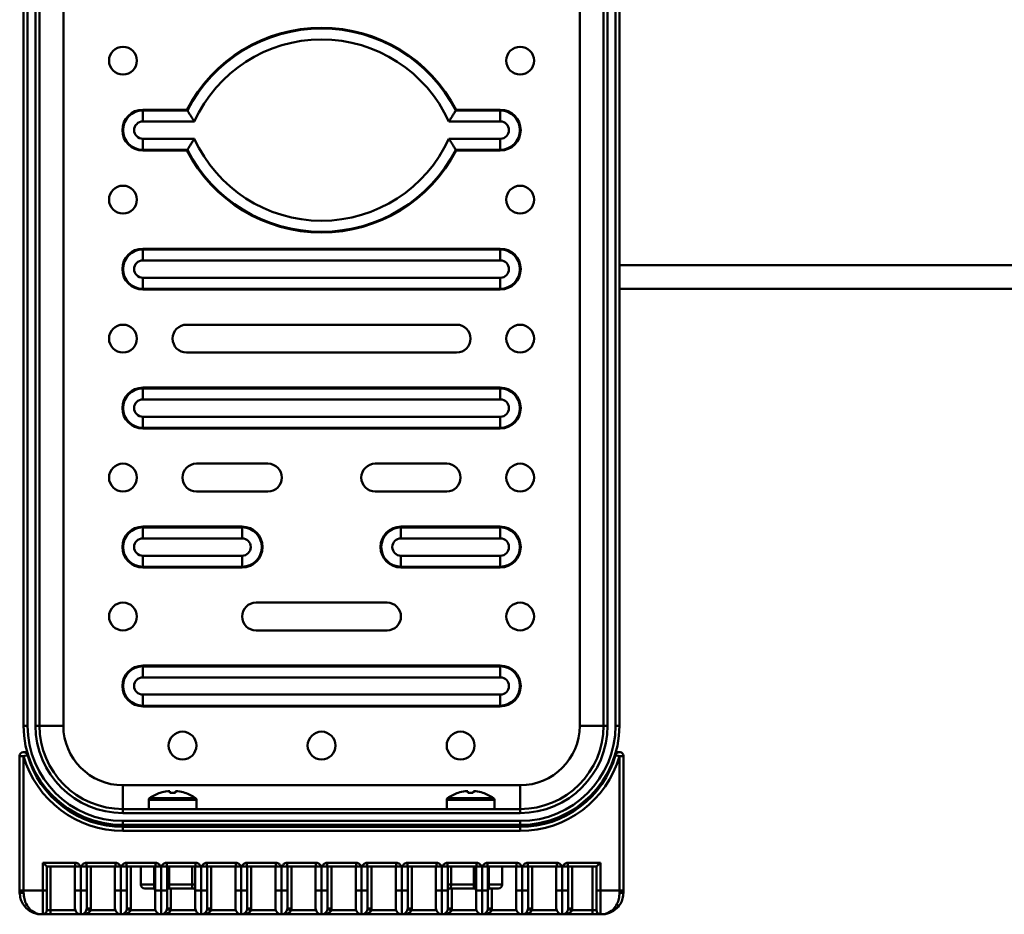
# Paper-space layout 'Лист2' of a CAD drawing. Units: millimetres. Extents: x -1663 to 1327, y 444 to 2996.
# Drawn here: x -1163 to -1039, y 897 to 1010 of the extents above; entities that cross this region are included whole.
import ezdxf

# ---------------------------------------------------------------- set-up
doc = ezdxf.new("R2010")
doc.units = ezdxf.units.MM

psp = doc.layouts.new('Лист2')

# ---------------------------------------------------------------- linework, layer by layer
at = {"color": 7, "linetype": 'Continuous', "lineweight": 50}
for p, q in [((-1162.86, 921.12), (-1162.86, 1071.12)), ((-1162.36, 1071.12), (-1162.36, 921.12)), ((-1161.36, 921.12), (-1161.36, 1071.12)), ((-1160.86, 1071.12), (-1160.86, 921.12)), ((-1157.86, 921.12), (-1157.86, 1071.12)), ((-1092.86, 1071.12), (-1092.86, 921.12)), ((-1089.86, 921.12), (-1089.86, 1071.12)), ((-1089.36, 1071.12), (-1089.36, 921.12)), ((-1088.36, 921.12), (-1088.36, 1071.12)), ((-1087.86, 1071.12), (-1087.86, 921.12)), ((-1147.86, 998.59), (-1147.86, 998.69)), ((-1147.86, 998.69), (-1142.3, 998.69)), ((-1147.86, 998.59), (-1147.86, 997.2)), ((-1142.24, 998.59), (-1147.86, 998.59)), ((-1102.86, 998.59), (-1108.47, 998.59)), ((-1108.41, 998.69), (-1102.86, 998.69)), ((-1102.86, 998.69), (-1102.86, 998.59)), ((-1102.86, 997.2), (-1102.86, 998.59)), ((-1141.37, 997.2), (-1147.86, 997.2)), ((-1102.86, 997.2), (-1109.34, 997.2)), ((-1147.86, 995.03), (-1141.37, 995.03)), ((-1147.86, 993.64), (-1147.86, 995.03)), ((-1109.34, 995.03), (-1102.86, 995.03)), ((-1102.86, 995.03), (-1102.86, 993.64)), ((-1147.86, 993.64), (-1142.24, 993.64)), ((-1147.86, 993.64), (-1147.86, 993.55)), ((-1142.3, 993.55), (-1147.86, 993.55)), ((-1108.47, 993.64), (-1102.86, 993.64)), ((-1102.86, 993.55), (-1108.41, 993.55)), ((-1102.86, 993.55), (-1102.86, 993.64)), ((-1147.86, 981.09), (-1147.86, 981.19)), ((-1147.86, 981.19), (-1102.86, 981.19)), ((-1147.86, 981.09), (-1147.86, 979.7)), ((-1102.86, 981.09), (-1147.86, 981.09)), ((-1102.86, 981.19), (-1102.86, 981.09)), ((-1102.86, 979.7), (-1102.86, 981.09)), ((-1102.86, 979.7), (-1147.86, 979.7)), ((-1147.86, 977.53), (-1102.86, 977.53)), ((-1147.86, 976.14), (-1147.86, 977.53)), ((-1102.86, 977.53), (-1102.86, 976.14)), ((-1147.86, 976.14), (-1102.86, 976.14)), ((-1147.86, 976.14), (-1147.86, 976.05)), ((-1102.86, 976.05), (-1147.86, 976.05)), ((-1102.86, 976.05), (-1102.86, 976.14)), ((-1087.86, 976.12), (-917.86, 976.12)), ((-1108.36, 971.62), (-1142.36, 971.62)), ((-1142.36, 968.12), (-1108.36, 968.12)), ((-1147.86, 963.59), (-1147.86, 963.69)), ((-1147.86, 963.69), (-1102.86, 963.69)), ((-1147.86, 963.59), (-1147.86, 962.2)), ((-1102.86, 963.59), (-1147.86, 963.59)), ((-1102.86, 963.69), (-1102.86, 963.59)), ((-1102.86, 962.2), (-1102.86, 963.59)), ((-1102.86, 962.2), (-1147.86, 962.2)), ((-1147.86, 960.03), (-1102.86, 960.03)), ((-1147.86, 958.64), (-1147.86, 960.03)), ((-1102.86, 960.03), (-1102.86, 958.64)), ((-1147.86, 958.64), (-1102.86, 958.64)), ((-1147.86, 958.64), (-1147.86, 958.55)), ((-1102.86, 958.55), (-1147.86, 958.55)), ((-1102.86, 958.55), (-1102.86, 958.64)), ((-1132.11, 954.12), (-1141.11, 954.12)), ((-1109.61, 954.12), (-1118.61, 954.12)), ((-1141.11, 950.62), (-1132.11, 950.62)), ((-1118.61, 950.62), (-1109.61, 950.62)), ((-1147.86, 946.09), (-1147.86, 946.19)), ((-1147.86, 946.19), (-1135.36, 946.19)), ((-1147.86, 946.09), (-1147.86, 944.7)), ((-1135.36, 946.09), (-1147.86, 946.09)), ((-1135.36, 946.19), (-1135.36, 946.09)), ((-1135.36, 944.7), (-1135.36, 946.09)), ((-1115.36, 946.19), (-1115.36, 946.09)), ((-1115.36, 946.19), (-1102.86, 946.19)), ((-1115.36, 944.7), (-1115.36, 946.09)), ((-1102.86, 946.09), (-1115.36, 946.09)), ((-1102.86, 946.09), (-1102.86, 946.19)), ((-1102.86, 946.09), (-1102.86, 944.7)), ((-1135.36, 944.7), (-1147.86, 944.7)), ((-1102.86, 944.7), (-1115.36, 944.7)), ((-1147.86, 942.53), (-1135.36, 942.53)), ((-1147.86, 941.14), (-1147.86, 942.53)), ((-1135.36, 942.53), (-1135.36, 941.14)), ((-1115.36, 942.53), (-1102.86, 942.53)), ((-1115.36, 942.53), (-1115.36, 941.14)), ((-1102.86, 941.14), (-1102.86, 942.53)), ((-1147.86, 941.14), (-1135.36, 941.14)), ((-1147.86, 941.14), (-1147.86, 941.05)), ((-1135.36, 941.05), (-1147.86, 941.05)), ((-1135.36, 941.05), (-1135.36, 941.14)), ((-1115.36, 941.14), (-1102.86, 941.14)), ((-1115.36, 941.05), (-1115.36, 941.14)), ((-1102.86, 941.05), (-1115.36, 941.05)), ((-1102.86, 941.14), (-1102.86, 941.05)), ((-1117.11, 936.62), (-1133.61, 936.62)), ((-1133.61, 933.12), (-1117.11, 933.12)), ((-1147.86, 928.59), (-1147.86, 928.69)), ((-1147.86, 928.69), (-1102.86, 928.69)), ((-1147.86, 928.59), (-1147.86, 927.2)), ((-1102.86, 928.59), (-1147.86, 928.59)), ((-1102.86, 928.69), (-1102.86, 928.59)), ((-1102.86, 927.2), (-1102.86, 928.59)), ((-1102.86, 927.2), (-1147.86, 927.2)), ((-1147.86, 925.03), (-1102.86, 925.03)), ((-1147.86, 923.64), (-1147.86, 925.03)), ((-1102.86, 925.03), (-1102.86, 923.64)), ((-1147.86, 923.64), (-1102.86, 923.64)), ((-1147.86, 923.64), (-1147.86, 923.55)), ((-1102.86, 923.55), (-1147.86, 923.55)), ((-1102.86, 923.55), (-1102.86, 923.64)), ((-1162.36, 921.12), (-1162.86, 921.12)), ((-1160.86, 921.12), (-1161.36, 921.12)), ((-1160.86, 921.12), (-1157.86, 921.12)), ((-1092.86, 921.12), (-1089.86, 921.12)), ((-1089.86, 921.12), (-1089.36, 921.12)), ((-1087.86, 921.12), (-1088.36, 921.12)), ((-1163.36, 900.37), (-1163.36, 917.3)), ((-1162.86, 917.3), (-1163.36, 917.3)), ((-1162.86, 917.8), (-1162.41, 917.8)), ((-1162.37, 917.43), (-1162.86, 917.3)), ((-1162.86, 917.3), (-1162.86, 900.37)), ((-1087.86, 917.3), (-1088.34, 917.43)), ((-1088.3, 917.8), (-1087.86, 917.8)), ((-1087.86, 900.37), (-1087.86, 917.3)), ((-1087.36, 917.3), (-1087.86, 917.3)), ((-1087.36, 917.3), (-1087.36, 900.37)), ((-1100.36, 913.62), (-1150.36, 913.62)), ((-1150.36, 910.62), (-1150.36, 913.62)), ((-1100.36, 910.62), (-1100.36, 913.62)), ((-1145.65, 912.66), (-1145.66, 912.67)), ((-1144.77, 912.86), (-1144.46, 912.86)), ((-1144.46, 912.86), (-1144.46, 912.66)), ((-1143.75, 912.66), (-1143.75, 912.86)), ((-1143.75, 912.86), (-1143.44, 912.86)), ((-1142.55, 912.67), (-1142.56, 912.66)), ((-1108.15, 912.66), (-1108.16, 912.67)), ((-1107.27, 912.86), (-1106.96, 912.86)), ((-1106.96, 912.86), (-1106.96, 912.66)), ((-1106.25, 912.66), (-1106.25, 912.86)), ((-1106.25, 912.86), (-1105.94, 912.86)), ((-1105.05, 912.67), (-1105.06, 912.66)), ((-1147.11, 911.78), (-1147.11, 910.62)), ((-1141.11, 910.62), (-1141.11, 911.78)), ((-1109.61, 911.78), (-1109.61, 910.62)), ((-1103.61, 910.62), (-1103.61, 911.78)), ((-1150.36, 910.62), (-1100.36, 910.62)), ((-1150.36, 910.62), (-1150.36, 910.12)), ((-1100.36, 910.12), (-1150.36, 910.12)), ((-1100.36, 910.62), (-1100.36, 910.12)), ((-1150.36, 909.12), (-1100.36, 909.12)), ((-1150.36, 909.12), (-1150.36, 908.62)), ((-1150.36, 908.62), (-1150.36, 908.37)), ((-1100.36, 908.62), (-1150.36, 908.62)), ((-1146.23, 908.62), (-1146.23, 908.37)), ((-1141.98, 908.37), (-1141.98, 908.62)), ((-1108.73, 908.62), (-1108.73, 908.37)), ((-1104.48, 908.37), (-1104.48, 908.62)), ((-1100.36, 908.62), (-1100.36, 909.12)), ((-1100.36, 908.62), (-1100.36, 908.37)), ((-1150.36, 908.37), (-1100.36, 908.37)), ((-1150.36, 908.37), (-1150.36, 907.87)), ((-1100.36, 907.87), (-1150.36, 907.87)), ((-1100.36, 908.37), (-1100.36, 907.87)), ((-1160.46, 903.87), (-1156.36, 903.87)), ((-1160.46, 900.37), (-1160.46, 903.87)), ((-1160.46, 903.87), (-1159.96, 903.37)), ((-1156.36, 903.87), (-1156.36, 903.37)), ((-1154.95, 903.87), (-1151.31, 903.87)), ((-1154.95, 903.87), (-1154.95, 903.37)), ((-1151.31, 903.87), (-1151.31, 903.37)), ((-1149.9, 903.87), (-1146.26, 903.87)), ((-1149.9, 903.87), (-1149.9, 903.37)), ((-1146.26, 903.87), (-1146.26, 903.37)), ((-1144.85, 903.87), (-1141.21, 903.87)), ((-1144.85, 903.87), (-1144.85, 903.37)), ((-1141.21, 903.87), (-1141.21, 903.37)), ((-1139.8, 903.87), (-1136.16, 903.87)), ((-1139.8, 903.87), (-1139.8, 903.37)), ((-1136.16, 903.87), (-1136.16, 903.37)), ((-1134.75, 903.87), (-1131.11, 903.87)), ((-1134.75, 903.87), (-1134.75, 903.37)), ((-1131.11, 903.87), (-1131.11, 903.37)), ((-1129.7, 903.87), (-1126.06, 903.87)), ((-1129.7, 903.87), (-1129.7, 903.37)), ((-1126.06, 903.87), (-1126.06, 903.37)), ((-1124.65, 903.87), (-1121.01, 903.87)), ((-1124.65, 903.87), (-1124.65, 903.37)), ((-1121.01, 903.87), (-1121.01, 903.37)), ((-1119.6, 903.87), (-1115.96, 903.87)), ((-1119.6, 903.87), (-1119.6, 903.37)), ((-1115.96, 903.87), (-1115.96, 903.37)), ((-1114.55, 903.87), (-1110.91, 903.87)), ((-1114.55, 903.87), (-1114.55, 903.37)), ((-1110.91, 903.87), (-1110.91, 903.37)), ((-1109.5, 903.87), (-1105.86, 903.87)), ((-1109.5, 903.87), (-1109.5, 903.37)), ((-1105.86, 903.87), (-1105.86, 903.37)), ((-1104.45, 903.87), (-1100.81, 903.87)), ((-1104.45, 903.87), (-1104.45, 903.37)), ((-1100.81, 903.87), (-1100.81, 903.37)), ((-1099.4, 903.87), (-1099.4, 903.37)), ((-1099.4, 903.87), (-1095.76, 903.87)), ((-1095.76, 903.87), (-1095.76, 903.37)), ((-1094.35, 903.87), (-1094.35, 903.37)), ((-1094.35, 903.87), (-1090.26, 903.87)), ((-1090.76, 903.37), (-1090.26, 903.87)), ((-1090.26, 903.87), (-1090.26, 900.37)), ((-1159.96, 903.37), (-1159.96, 900.37)), ((-1156.36, 903.37), (-1159.96, 903.37)), ((-1159.46, 903.37), (-1159.46, 897.87)), ((-1156.41, 900.37), (-1156.41, 903.37)), ((-1156.36, 903.37), (-1155.66, 903.37)), ((-1155.66, 903.37), (-1154.95, 903.37)), ((-1155.66, 900.37), (-1155.66, 903.37)), ((-1151.31, 903.37), (-1154.95, 903.37)), ((-1154.91, 903.37), (-1154.91, 900.37)), ((-1154.41, 903.37), (-1154.41, 898.12)), ((-1151.36, 900.37), (-1151.36, 903.37)), ((-1151.31, 903.37), (-1150.61, 903.37)), ((-1150.61, 903.37), (-1149.9, 903.37)), ((-1150.61, 900.37), (-1150.61, 903.37)), ((-1146.26, 903.37), (-1149.9, 903.37)), ((-1149.86, 903.37), (-1149.86, 900.37)), ((-1149.36, 903.37), (-1149.36, 898.12)), ((-1148.11, 903.37), (-1148.11, 901.12)), ((-1146.41, 901.12), (-1146.41, 903.37)), ((-1146.31, 900.37), (-1146.31, 903.37)), ((-1146.26, 903.37), (-1145.56, 903.37)), ((-1145.56, 903.37), (-1144.85, 903.37)), ((-1145.56, 900.37), (-1145.56, 903.37)), ((-1141.21, 903.37), (-1144.85, 903.37)), ((-1144.81, 903.37), (-1144.81, 900.37)), ((-1144.53, 903.37), (-1144.53, 901.12)), ((-1141.66, 901.12), (-1141.66, 903.37)), ((-1141.26, 900.37), (-1141.26, 903.37)), ((-1141.21, 903.37), (-1140.51, 903.37)), ((-1140.51, 900.37), (-1140.51, 903.37)), ((-1140.51, 903.37), (-1139.8, 903.37)), ((-1136.16, 903.37), (-1139.8, 903.37)), ((-1139.76, 903.37), (-1139.76, 900.37)), ((-1139.26, 903.37), (-1139.26, 898.12)), ((-1136.21, 900.37), (-1136.21, 903.37)), ((-1136.16, 903.37), (-1135.46, 903.37)), ((-1135.46, 903.37), (-1134.75, 903.37)), ((-1135.46, 900.37), (-1135.46, 903.37)), ((-1131.11, 903.37), (-1134.75, 903.37)), ((-1134.71, 903.37), (-1134.71, 900.37)), ((-1134.21, 903.37), (-1134.21, 898.12)), ((-1131.16, 900.37), (-1131.16, 903.37)), ((-1131.11, 903.37), (-1130.41, 903.37)), ((-1130.41, 900.37), (-1130.41, 903.37)), ((-1130.41, 903.37), (-1129.7, 903.37)), ((-1126.06, 903.37), (-1129.7, 903.37)), ((-1129.66, 903.37), (-1129.66, 900.37)), ((-1129.16, 903.37), (-1129.16, 898.12)), ((-1126.11, 900.37), (-1126.11, 903.37)), ((-1126.06, 903.37), (-1125.36, 903.37)), ((-1125.36, 900.37), (-1125.36, 903.37)), ((-1125.36, 903.37), (-1124.65, 903.37)), ((-1121.01, 903.37), (-1124.65, 903.37)), ((-1124.61, 903.37), (-1124.61, 900.37)), ((-1124.11, 903.37), (-1124.11, 898.12)), ((-1121.06, 900.37), (-1121.06, 903.37)), ((-1121.01, 903.37), (-1120.31, 903.37)), ((-1120.31, 900.37), (-1120.31, 903.37)), ((-1120.31, 903.37), (-1119.6, 903.37)), ((-1115.96, 903.37), (-1119.6, 903.37)), ((-1119.56, 903.37), (-1119.56, 900.37)), ((-1119.06, 903.37), (-1119.06, 898.12)), ((-1116.01, 900.37), (-1116.01, 903.37)), ((-1115.96, 903.37), (-1115.26, 903.37)), ((-1115.26, 900.37), (-1115.26, 903.37)), ((-1115.26, 903.37), (-1114.55, 903.37)), ((-1110.91, 903.37), (-1114.55, 903.37)), ((-1114.51, 903.37), (-1114.51, 900.37)), ((-1114.01, 903.37), (-1114.01, 898.12)), ((-1110.96, 900.37), (-1110.96, 903.37)), ((-1110.91, 903.37), (-1110.21, 903.37)), ((-1110.21, 900.37), (-1110.21, 903.37)), ((-1110.21, 903.37), (-1109.5, 903.37)), ((-1105.86, 903.37), (-1109.5, 903.37)), ((-1109.46, 903.37), (-1109.46, 900.37)), ((-1109.05, 903.37), (-1109.05, 901.12)), ((-1106.18, 901.12), (-1106.18, 903.37)), ((-1105.91, 900.37), (-1105.91, 903.37)), ((-1105.86, 903.37), (-1105.16, 903.37)), ((-1105.16, 903.37), (-1104.45, 903.37)), ((-1105.16, 900.37), (-1105.16, 903.37)), ((-1100.81, 903.37), (-1104.45, 903.37)), ((-1104.41, 903.37), (-1104.41, 900.37)), ((-1104.3, 903.37), (-1104.3, 901.12)), ((-1102.61, 901.12), (-1102.61, 903.37)), ((-1100.86, 900.37), (-1100.86, 903.37)), ((-1100.81, 903.37), (-1100.11, 903.37)), ((-1100.11, 900.37), (-1100.11, 903.37)), ((-1100.11, 903.37), (-1099.4, 903.37)), ((-1095.76, 903.37), (-1099.4, 903.37)), ((-1099.36, 903.37), (-1099.36, 900.37)), ((-1098.86, 903.37), (-1098.86, 898.12)), ((-1095.81, 900.37), (-1095.81, 903.37)), ((-1095.76, 903.37), (-1095.06, 903.37)), ((-1095.06, 903.37), (-1095.06, 900.37)), ((-1095.06, 903.37), (-1094.35, 903.37)), ((-1090.76, 903.37), (-1094.35, 903.37)), ((-1094.31, 903.37), (-1094.31, 900.37)), ((-1093.81, 903.37), (-1093.81, 898.12)), ((-1091.26, 897.87), (-1091.26, 903.37)), ((-1090.76, 900.37), (-1090.76, 903.37)), ((-1146.41, 901.12), (-1146.31, 901.12)), ((-1144.53, 901.12), (-1144.81, 901.12)), ((-1144.53, 901.12), (-1141.66, 901.12)), ((-1141.66, 901.12), (-1141.26, 901.12)), ((-1109.05, 901.12), (-1109.46, 901.12)), ((-1109.05, 901.12), (-1106.18, 901.12)), ((-1106.18, 901.12), (-1105.91, 901.12)), ((-1104.3, 901.12), (-1104.41, 901.12)), ((-1163.36, 900.37), (-1162.86, 900.37)), ((-1163.36, 900.12), (-1163.36, 900.37)), ((-1162.86, 900.37), (-1160.46, 900.37)), ((-1162.86, 900.37), (-1162.86, 900.07)), ((-1160.46, 897.37), (-1160.46, 900.37)), ((-1159.96, 900.37), (-1160.46, 900.37)), ((-1159.96, 900.37), (-1159.96, 897.87)), ((-1156.41, 900.37), (-1155.66, 900.37)), ((-1156.41, 898.12), (-1156.41, 900.37)), ((-1155.66, 900.37), (-1154.91, 900.37)), ((-1155.66, 897.37), (-1155.66, 900.37)), ((-1154.91, 900.37), (-1154.91, 898.12)), ((-1151.36, 898.12), (-1151.36, 900.37)), ((-1151.36, 900.37), (-1150.61, 900.37)), ((-1150.61, 897.37), (-1150.61, 900.37)), ((-1150.61, 900.37), (-1149.86, 900.37)), ((-1149.86, 900.37), (-1149.86, 898.12)), ((-1146.56, 900.62), (-1147.61, 900.62)), ((-1146.31, 898.12), (-1146.31, 900.37)), ((-1146.31, 900.37), (-1145.56, 900.37)), ((-1145.56, 897.37), (-1145.56, 900.37)), ((-1145.56, 900.37), (-1144.81, 900.37)), ((-1144.81, 900.37), (-1144.81, 898.12)), ((-1141.51, 900.62), (-1144.56, 900.62)), ((-1141.26, 900.37), (-1140.51, 900.37)), ((-1141.26, 898.12), (-1141.26, 900.37)), ((-1140.51, 900.37), (-1139.76, 900.37)), ((-1140.51, 897.37), (-1140.51, 900.37)), ((-1139.76, 900.37), (-1139.76, 898.12)), ((-1136.21, 898.12), (-1136.21, 900.37)), ((-1136.21, 900.37), (-1135.46, 900.37)), ((-1135.46, 897.37), (-1135.46, 900.37)), ((-1135.46, 900.37), (-1134.71, 900.37)), ((-1134.71, 900.37), (-1134.71, 898.12)), ((-1131.16, 898.12), (-1131.16, 900.37)), ((-1131.16, 900.37), (-1130.41, 900.37)), ((-1130.41, 897.37), (-1130.41, 900.37)), ((-1130.41, 900.37), (-1129.66, 900.37)), ((-1129.66, 900.37), (-1129.66, 898.12)), ((-1126.11, 898.12), (-1126.11, 900.37)), ((-1126.11, 900.37), (-1125.36, 900.37)), ((-1125.36, 897.37), (-1125.36, 900.37)), ((-1125.36, 900.37), (-1124.61, 900.37)), ((-1124.61, 900.37), (-1124.61, 898.12)), ((-1121.06, 900.37), (-1120.31, 900.37)), ((-1121.06, 898.12), (-1121.06, 900.37)), ((-1120.31, 897.37), (-1120.31, 900.37)), ((-1120.31, 900.37), (-1119.56, 900.37)), ((-1119.56, 900.37), (-1119.56, 898.12)), ((-1116.01, 900.37), (-1115.26, 900.37)), ((-1116.01, 898.12), (-1116.01, 900.37)), ((-1115.26, 900.37), (-1114.51, 900.37)), ((-1115.26, 897.37), (-1115.26, 900.37)), ((-1114.51, 900.37), (-1114.51, 898.12)), ((-1110.96, 900.37), (-1110.21, 900.37)), ((-1110.96, 898.12), (-1110.96, 900.37)), ((-1110.21, 900.37), (-1109.46, 900.37)), ((-1110.21, 897.37), (-1110.21, 900.37)), ((-1109.46, 900.37), (-1109.46, 898.12)), ((-1106.16, 900.62), (-1109.21, 900.62)), ((-1105.91, 900.37), (-1105.16, 900.37)), ((-1105.91, 898.12), (-1105.91, 900.37)), ((-1105.16, 900.37), (-1104.41, 900.37)), ((-1105.16, 897.37), (-1105.16, 900.37)), ((-1104.41, 900.37), (-1104.41, 898.12)), ((-1103.11, 900.62), (-1104.16, 900.62)), ((-1100.86, 900.37), (-1100.11, 900.37)), ((-1100.86, 898.12), (-1100.86, 900.37)), ((-1100.11, 900.37), (-1099.36, 900.37)), ((-1100.11, 897.37), (-1100.11, 900.37)), ((-1099.36, 900.37), (-1099.36, 898.12)), ((-1095.81, 900.37), (-1095.06, 900.37)), ((-1095.81, 898.12), (-1095.81, 900.37)), ((-1095.06, 900.37), (-1094.31, 900.37)), ((-1095.06, 900.37), (-1095.06, 897.37)), ((-1094.31, 900.37), (-1094.31, 898.12)), ((-1090.76, 897.87), (-1090.76, 900.37)), ((-1090.26, 900.37), (-1090.76, 900.37)), ((-1090.26, 900.37), (-1087.86, 900.37)), ((-1090.26, 900.37), (-1090.26, 897.37)), ((-1087.36, 900.37), (-1087.86, 900.37)), ((-1087.86, 900.07), (-1087.86, 900.37)), ((-1087.36, 900.37), (-1087.36, 900.12)), ((-1160.46, 897.37), (-1160.61, 897.37)), ((-1160.46, 897.37), (-1159.46, 897.37)), ((-1159.46, 897.87), (-1159.96, 897.87)), ((-1159.46, 897.87), (-1159.46, 897.37)), ((-1159.46, 897.87), (-1156.36, 897.87)), ((-1155.66, 897.37), (-1159.46, 897.37)), ((-1150.61, 897.37), (-1155.66, 897.37)), ((-1154.43, 897.87), (-1154.92, 897.97)), ((-1154.41, 898.12), (-1154.91, 898.12)), ((-1154.43, 897.87), (-1151.31, 897.87)), ((-1145.56, 897.37), (-1150.61, 897.37)), ((-1149.38, 897.87), (-1149.87, 897.97)), ((-1149.36, 898.12), (-1149.86, 898.12)), ((-1149.38, 897.87), (-1146.26, 897.87)), ((-1140.51, 897.37), (-1145.56, 897.37)), ((-1144.33, 897.87), (-1144.82, 897.97)), ((-1144.31, 898.12), (-1144.81, 898.12)), ((-1144.33, 897.87), (-1141.21, 897.87)), ((-1135.46, 897.37), (-1140.51, 897.37)), ((-1139.28, 897.87), (-1139.77, 897.97)), ((-1139.26, 898.12), (-1139.76, 898.12)), ((-1139.28, 897.87), (-1136.16, 897.87)), ((-1130.41, 897.37), (-1135.46, 897.37)), ((-1134.23, 897.87), (-1134.72, 897.97)), ((-1134.21, 898.12), (-1134.71, 898.12)), ((-1134.23, 897.87), (-1131.11, 897.87)), ((-1125.36, 897.37), (-1130.41, 897.37)), ((-1129.18, 897.87), (-1129.67, 897.97)), ((-1129.16, 898.12), (-1129.66, 898.12)), ((-1129.18, 897.87), (-1126.06, 897.87)), ((-1120.31, 897.37), (-1125.36, 897.37)), ((-1124.13, 897.87), (-1124.62, 897.97)), ((-1124.11, 898.12), (-1124.61, 898.12)), ((-1124.13, 897.87), (-1121.01, 897.87)), ((-1115.26, 897.37), (-1120.31, 897.37)), ((-1119.08, 897.87), (-1119.57, 897.97)), ((-1119.06, 898.12), (-1119.56, 898.12)), ((-1119.08, 897.87), (-1115.96, 897.87)), ((-1110.21, 897.37), (-1115.26, 897.37)), ((-1114.03, 897.87), (-1114.52, 897.97)), ((-1114.01, 898.12), (-1114.51, 898.12)), ((-1114.03, 897.87), (-1110.91, 897.87)), ((-1105.16, 897.37), (-1110.21, 897.37)), ((-1108.98, 897.87), (-1109.47, 897.97)), ((-1108.96, 898.12), (-1109.46, 898.12)), ((-1108.98, 897.87), (-1105.86, 897.87)), ((-1100.11, 897.37), (-1105.16, 897.37)), ((-1103.93, 897.87), (-1104.42, 897.97)), ((-1103.91, 898.12), (-1104.41, 898.12)), ((-1103.93, 897.87), (-1100.81, 897.87)), ((-1095.06, 897.37), (-1100.11, 897.37)), ((-1098.88, 897.87), (-1099.37, 897.97)), ((-1098.86, 898.12), (-1099.36, 898.12)), ((-1098.88, 897.87), (-1095.76, 897.87)), ((-1091.26, 897.37), (-1095.06, 897.37)), ((-1093.83, 897.87), (-1094.32, 897.97)), ((-1093.81, 898.12), (-1094.31, 898.12)), ((-1093.83, 897.87), (-1091.26, 897.87)), ((-1091.26, 897.37), (-1091.26, 897.87)), ((-1090.76, 897.87), (-1091.26, 897.87)), ((-1091.26, 897.37), (-1090.26, 897.37)), ((-1090.11, 897.37), (-1090.26, 897.37))]:
    psp.add_line(p, q, dxfattribs=at)
at = {"color": 8, "linetype": 'Continuous', "lineweight": 50}
for p, q in [((-1087.86, 979.12), (-917.86, 979.12)), ((-1162.16, 916.99), (-1162.23, 916.97)), ((-1088.56, 916.99), (-1088.48, 916.97)), ((-1147.11, 911.78), (-1141.11, 911.78)), ((-1146.99, 912), (-1141.22, 912)), ((-1109.61, 911.78), (-1103.61, 911.78)), ((-1109.49, 912), (-1103.72, 912)), ((-1148.11, 901.12), (-1146.41, 901.12)), ((-1104.3, 901.12), (-1102.61, 901.12)), ((-1144.31, 900.62), (-1144.31, 898.12)), ((-1108.96, 900.62), (-1108.96, 898.12)), ((-1103.91, 900.62), (-1103.91, 898.12))]:
    psp.add_line(p, q, dxfattribs=at)
at = {"color": 7, "linetype": 'Continuous', "lineweight": 50}
for centre in [(-1150.36, 1004.87), (-1100.36, 1004.87), (-1150.36, 987.37), (-1100.36, 987.37), (-1150.36, 969.87), (-1100.36, 969.87), (-1150.36, 952.37), (-1100.36, 952.37), (-1150.36, 934.87), (-1100.36, 934.87), (-1142.86, 918.62), (-1125.36, 918.62), (-1107.86, 918.62)]:
    psp.add_circle(centre, 1.75, dxfattribs=at)
for centre, radius, start, end in [((-1125.36, 989.94), 19.07, 27.3125, 152.6875), ((-1125.36, 989.94), 18.98, 27.1422, 152.8578), ((-1125.36, 989.94), 17.59, 24.4061, 155.5939), ((-1147.86, 996.12), 2.57, 90, 270), ((-1147.86, 996.12), 2.48, 90, 270), ((-1102.86, 996.12), 2.57, 270, 90), ((-1102.86, 996.12), 2.48, 270, 90), ((-1147.86, 996.12), 1.09, 90, 270), ((-1102.86, 996.12), 1.09, 270, 90), ((-1125.36, 1002.3), 17.59, 204.4061, 335.5939), ((-1125.36, 1002.3), 19.07, 207.3125, 332.6875), ((-1125.36, 1002.3), 18.98, 207.1422, 332.8578), ((-1147.86, 978.62), 2.57, 90, 270), ((-1147.86, 978.62), 2.48, 90, 270), ((-1102.86, 978.62), 2.57, 270, 90), ((-1102.86, 978.62), 2.48, 270, 90), ((-1147.86, 978.62), 1.09, 90, 270), ((-1102.86, 978.62), 1.09, 270, 90), ((-1142.36, 969.87), 1.75, 90, 270), ((-1108.36, 969.87), 1.75, 270, 90), ((-1147.86, 961.12), 2.57, 90, 270), ((-1147.86, 961.12), 2.48, 90, 270), ((-1102.86, 961.12), 2.57, 270, 90), ((-1102.86, 961.12), 2.48, 270, 90), ((-1147.86, 961.12), 1.09, 90, 270), ((-1102.86, 961.12), 1.09, 270, 90), ((-1141.11, 952.37), 1.75, 90, 270), ((-1132.11, 952.37), 1.75, 270, 90), ((-1118.61, 952.37), 1.75, 90, 270), ((-1109.61, 952.37), 1.75, 270, 90), ((-1147.86, 943.62), 2.57, 90, 270), ((-1147.86, 943.62), 2.48, 90, 270), ((-1135.36, 943.62), 2.57, 270, 90), ((-1135.36, 943.62), 2.48, 270, 90), ((-1115.36, 943.62), 2.57, 90, 270), ((-1115.36, 943.62), 2.48, 90, 270), ((-1102.86, 943.62), 2.57, 270, 90), ((-1102.86, 943.62), 2.48, 270, 90), ((-1147.86, 943.62), 1.09, 90, 270), ((-1135.36, 943.62), 1.09, 270, 90), ((-1115.36, 943.62), 1.09, 90, 270), ((-1102.86, 943.62), 1.09, 270, 90), ((-1133.61, 934.87), 1.75, 90, 270), ((-1117.11, 934.87), 1.75, 270, 90), ((-1147.86, 926.12), 2.57, 90, 270), ((-1147.86, 926.12), 2.48, 90, 270), ((-1102.86, 926.12), 2.57, 270, 90), ((-1102.86, 926.12), 2.48, 270, 90), ((-1147.86, 926.12), 1.09, 90, 270), ((-1102.86, 926.12), 1.09, 270, 90), ((-1150.36, 921.12), 12.5, 180, 270), ((-1150.36, 921.12), 12, 180, 270), ((-1150.36, 921.12), 11, 180, 270), ((-1150.36, 921.12), 10.5, 180, 270), ((-1150.36, 921.12), 7.5, 180, 270), ((-1100.36, 921.12), 12, 270, 0), ((-1100.36, 921.12), 11, 270, 0), ((-1100.36, 921.12), 12.5, 270, 0), ((-1100.36, 921.12), 10.5, 270, 0), ((-1100.36, 921.12), 7.5, 270, 360), ((-1162.86, 917.3), 0.5, 15.9424, 180), ((-1150.36, 920.87), 13, 195.9424, 270), ((-1150.36, 920.87), 12.5, 195.9424, 270), ((-1100.36, 920.87), 12.5, 270, 344.0576), ((-1100.36, 920.87), 13, 270, 344.0576), ((-1087.86, 917.3), 0.5, 0, 164.0576), ((-1144.11, 907.92), 5, 108.0819, 125.2515), ((-1144.11, 907.92), 4.99, 97.7067, 108.0605), ((-1144.11, 907.15), 5.53, 86.3161, 93.6839), ((-1144.11, 907.92), 4.99, 71.9395, 82.2933), ((-1144.11, 907.92), 5, 54.7485, 71.9181), ((-1106.61, 907.92), 5, 108.0819, 125.2515), ((-1106.61, 907.92), 4.99, 97.7067, 108.0605), ((-1106.61, 907.15), 5.53, 86.3161, 93.6839), ((-1106.61, 907.92), 4.99, 71.9395, 82.2933), ((-1106.61, 907.92), 5, 54.7485, 71.9181), ((-1146.84, 911.78), 0.27, 125.2515, 180), ((-1141.38, 911.78), 0.27, 0, 54.7485), ((-1109.34, 911.78), 0.27, 125.2515, 180), ((-1103.88, 911.78), 0.27, 0, 54.7485), ((-1147.61, 901.12), 0.5, 180, 270), ((-1103.11, 901.12), 0.5, 270, 0), ((-1162.98, 901.36), 1.29, 253.0886, 275.4902), ((-1146.56, 900.37), 0.25, 0, 90), ((-1144.56, 900.37), 0.25, 90, 180), ((-1141.51, 900.37), 0.25, 0, 90), ((-1109.21, 900.37), 0.25, 90, 180), ((-1106.16, 900.37), 0.25, 0, 90), ((-1104.16, 900.37), 0.25, 90, 180), ((-1087.73, 901.36), 1.29, 264.5098, 286.9114), ((-1160.46, 897.87), 0.5, 270, 0), ((-1155.66, 898.12), 0.75, 180, 270), ((-1155.66, 898.12), 0.75, 270, 0), ((-1155.66, 898.12), 1.25, 348.463, 0), ((-1150.61, 898.12), 0.75, 180, 270), ((-1150.61, 898.12), 0.75, 270, 0), ((-1150.61, 898.12), 1.25, 348.463, 0), ((-1145.56, 898.12), 0.75, 180, 270), ((-1145.56, 898.12), 0.75, 270, 0), ((-1145.56, 898.12), 1.25, 348.463, 360), ((-1140.51, 898.12), 0.75, 180, 270), ((-1140.51, 898.12), 0.75, 270, 0), ((-1140.51, 898.12), 1.25, 348.463, 0), ((-1135.46, 898.12), 0.75, 180, 270), ((-1135.46, 898.12), 0.75, 270, 0), ((-1135.46, 898.12), 1.25, 348.463, 0), ((-1130.41, 898.12), 0.75, 180, 270), ((-1130.41, 898.12), 0.75, 270, 0), ((-1130.41, 898.12), 1.25, 348.463, 0), ((-1125.36, 898.12), 0.75, 180, 270), ((-1125.36, 898.12), 0.75, 270, 0), ((-1125.36, 898.12), 1.25, 348.463, 0), ((-1120.31, 898.12), 0.75, 180, 270), ((-1120.31, 898.12), 0.75, 270, 0), ((-1120.31, 898.12), 1.25, 348.463, 0), ((-1115.26, 898.12), 0.75, 180, 270), ((-1115.26, 898.12), 0.75, 270, 0), ((-1115.26, 898.12), 1.25, 348.463, 0), ((-1110.21, 898.12), 0.75, 180, 270), ((-1110.21, 898.12), 0.75, 270, 0), ((-1110.21, 898.12), 1.25, 348.463, 0), ((-1105.16, 898.12), 0.75, 180, 270), ((-1105.16, 898.12), 0.75, 270, 0), ((-1105.16, 898.12), 1.25, 348.463, 0), ((-1100.11, 898.12), 0.75, 180, 270), ((-1100.11, 898.12), 0.75, 270, 0), ((-1100.11, 898.12), 1.25, 348.463, 0), ((-1095.06, 898.12), 0.75, 180, 270), ((-1095.06, 898.12), 0.75, 270, 360), ((-1095.06, 898.12), 1.25, 348.463, 0), ((-1090.26, 897.87), 0.5, 180, 270)]:
    psp.add_arc(centre, radius, start, end, dxfattribs=at)
at = {"color": 8, "linetype": 'Continuous', "lineweight": 50}
for centre, start, end in [((-1162.28, 917.48), 208.1649, 269.7789), ((-1088.43, 917.48), 270.2211, 331.8351)]:
    psp.add_arc(centre, 0.104, start, end, dxfattribs=at)
at = {"color": 7, "linetype": 'Continuous', "lineweight": 50}
for points, knots in [([(-1142.24, 998.59), (-1142.25, 998.6), (-1142.25, 998.61), (-1142.27, 998.64), (-1142.28, 998.66), (-1142.29, 998.68), (-1142.3, 998.69), (-1142.3, 998.69)], [0, 0, 0, 0, 0.261656, 0.522184, 0.813595, 0.988595, 1, 1, 1, 1]), ([(-1141.37, 997.2), (-1141.37, 997.21), (-1141.46, 997.34), (-1141.65, 997.64), (-1141.9, 998.05), (-1142.12, 998.39), (-1142.2, 998.53), (-1142.24, 998.59)], [0, 0, 0, 0, 0.002891, 0.244394, 0.526453, 0.779678, 1, 1, 1, 1]), ([(-1109.34, 997.2), (-1109.34, 997.21), (-1109.25, 997.34), (-1109.06, 997.64), (-1108.81, 998.05), (-1108.59, 998.39), (-1108.51, 998.53), (-1108.47, 998.59)], [0, 0, 0, 0, 0.002891, 0.244394, 0.526453, 0.779678, 1, 1, 1, 1]), ([(-1108.47, 998.59), (-1108.47, 998.6), (-1108.46, 998.61), (-1108.44, 998.64), (-1108.43, 998.66), (-1108.42, 998.68), (-1108.41, 998.69), (-1108.41, 998.69)], [0, 0, 0, 0, 0.261656, 0.522184, 0.813595, 0.988595, 1, 1, 1, 1]), ([(-1142.24, 993.64), (-1142.2, 993.71), (-1142.12, 993.84), (-1141.9, 994.19), (-1141.65, 994.6), (-1141.46, 994.89), (-1141.37, 995.03), (-1141.37, 995.03)], [0, 0, 0, 0, 0.220322, 0.473547, 0.755606, 0.997109, 1, 1, 1, 1]), ([(-1108.47, 993.64), (-1108.51, 993.71), (-1108.59, 993.84), (-1108.81, 994.19), (-1109.06, 994.6), (-1109.25, 994.89), (-1109.34, 995.03), (-1109.34, 995.03)], [0, 0, 0, 0, 0.220322, 0.473547, 0.755606, 0.997109, 1, 1, 1, 1]), ([(-1142.3, 993.55), (-1142.3, 993.55), (-1142.29, 993.56), (-1142.28, 993.57), (-1142.27, 993.6), (-1142.25, 993.63), (-1142.25, 993.64), (-1142.24, 993.64)], [0, 0, 0, 0, 0.011405, 0.186405, 0.477816, 0.738344, 1, 1, 1, 1]), ([(-1108.41, 993.55), (-1108.41, 993.55), (-1108.42, 993.56), (-1108.43, 993.57), (-1108.44, 993.6), (-1108.46, 993.63), (-1108.47, 993.64), (-1108.47, 993.64)], [0, 0, 0, 0, 0.011405, 0.186405, 0.477816, 0.738344, 1, 1, 1, 1]), ([(-1156.36, 903.87), (-1156.35, 903.87), (-1156.27, 903.87), (-1156.13, 903.83), (-1155.91, 903.7), (-1155.77, 903.52), (-1155.68, 903.4), (-1155.66, 903.37), (-1155.66, 903.37)], [0, 0, 0, 0, 0.048501, 0.253772, 0.480009, 0.886623, 0.996491, 1, 1, 1, 1]), ([(-1155.66, 903.37), (-1155.65, 903.37), (-1155.64, 903.4), (-1155.55, 903.52), (-1155.4, 903.7), (-1155.18, 903.83), (-1155.04, 903.87), (-1154.96, 903.87), (-1154.95, 903.87)], [0, 0, 0, 0, 0.003509, 0.113377, 0.519991, 0.746228, 0.951499, 1, 1, 1, 1]), ([(-1151.31, 903.87), (-1151.3, 903.87), (-1151.22, 903.87), (-1151.08, 903.83), (-1150.86, 903.7), (-1150.72, 903.52), (-1150.63, 903.4), (-1150.61, 903.37), (-1150.61, 903.37)], [0, 0, 0, 0, 0.048501, 0.253772, 0.480009, 0.886623, 0.996491, 1, 1, 1, 1]), ([(-1150.61, 903.37), (-1150.6, 903.37), (-1150.59, 903.4), (-1150.5, 903.52), (-1150.35, 903.7), (-1150.13, 903.83), (-1149.99, 903.87), (-1149.91, 903.87), (-1149.9, 903.87)], [0, 0, 0, 0, 0.003509, 0.113377, 0.519991, 0.746228, 0.951499, 1, 1, 1, 1]), ([(-1146.26, 903.87), (-1146.25, 903.87), (-1146.17, 903.87), (-1146.03, 903.83), (-1145.81, 903.7), (-1145.67, 903.52), (-1145.58, 903.4), (-1145.56, 903.37), (-1145.56, 903.37)], [0, 0, 0, 0, 0.048501, 0.253772, 0.480009, 0.886623, 0.996491, 1, 1, 1, 1]), ([(-1145.56, 903.37), (-1145.55, 903.37), (-1145.54, 903.4), (-1145.45, 903.52), (-1145.3, 903.7), (-1145.08, 903.83), (-1144.94, 903.87), (-1144.86, 903.87), (-1144.85, 903.87)], [0, 0, 0, 0, 0.003509, 0.113377, 0.519991, 0.746228, 0.951499, 1, 1, 1, 1]), ([(-1141.21, 903.87), (-1141.2, 903.87), (-1141.12, 903.87), (-1140.98, 903.83), (-1140.76, 903.7), (-1140.62, 903.52), (-1140.53, 903.4), (-1140.51, 903.37), (-1140.51, 903.37)], [0, 0, 0, 0, 0.0485012, 0.2537719, 0.4800093, 0.8866231, 0.9964912, 1, 1, 1, 1]), ([(-1140.51, 903.37), (-1140.5, 903.37), (-1140.49, 903.4), (-1140.4, 903.52), (-1140.25, 903.7), (-1140.03, 903.83), (-1139.89, 903.87), (-1139.81, 903.87), (-1139.8, 903.87)], [0, 0, 0, 0, 0.003509, 0.113377, 0.519991, 0.746228, 0.951499, 1, 1, 1, 1]), ([(-1136.16, 903.87), (-1136.15, 903.87), (-1136.07, 903.87), (-1135.93, 903.83), (-1135.71, 903.7), (-1135.57, 903.52), (-1135.48, 903.4), (-1135.46, 903.37), (-1135.46, 903.37)], [0, 0, 0, 0, 0.048501, 0.253772, 0.480009, 0.886623, 0.996491, 1, 1, 1, 1]), ([(-1135.46, 903.37), (-1135.45, 903.37), (-1135.44, 903.4), (-1135.35, 903.52), (-1135.2, 903.7), (-1134.98, 903.83), (-1134.84, 903.87), (-1134.76, 903.87), (-1134.75, 903.87)], [0, 0, 0, 0, 0.0035088, 0.1133769, 0.5199907, 0.7462281, 0.9514988, 1, 1, 1, 1]), ([(-1131.11, 903.87), (-1131.1, 903.87), (-1131.02, 903.87), (-1130.88, 903.83), (-1130.66, 903.7), (-1130.52, 903.52), (-1130.43, 903.4), (-1130.41, 903.37), (-1130.41, 903.37)], [0, 0, 0, 0, 0.048501, 0.253772, 0.480009, 0.886623, 0.996491, 1, 1, 1, 1]), ([(-1130.41, 903.37), (-1130.4, 903.37), (-1130.39, 903.4), (-1130.3, 903.52), (-1130.15, 903.7), (-1129.93, 903.83), (-1129.79, 903.87), (-1129.71, 903.87), (-1129.7, 903.87)], [0, 0, 0, 0, 0.003509, 0.113377, 0.519991, 0.746228, 0.951499, 1, 1, 1, 1]), ([(-1126.06, 903.87), (-1126.05, 903.87), (-1125.97, 903.87), (-1125.83, 903.83), (-1125.61, 903.7), (-1125.47, 903.52), (-1125.38, 903.4), (-1125.36, 903.37), (-1125.36, 903.37)], [0, 0, 0, 0, 0.048501, 0.253772, 0.480009, 0.886623, 0.996491, 1, 1, 1, 1]), ([(-1125.36, 903.37), (-1125.35, 903.37), (-1125.34, 903.4), (-1125.25, 903.52), (-1125.1, 903.7), (-1124.88, 903.83), (-1124.74, 903.87), (-1124.66, 903.87), (-1124.65, 903.87)], [0, 0, 0, 0, 0.003509, 0.113377, 0.519991, 0.746228, 0.951499, 1, 1, 1, 1]), ([(-1121.01, 903.87), (-1121, 903.87), (-1120.92, 903.87), (-1120.78, 903.83), (-1120.56, 903.7), (-1120.42, 903.52), (-1120.33, 903.4), (-1120.31, 903.37), (-1120.31, 903.37)], [0, 0, 0, 0, 0.0485012, 0.2537719, 0.4800093, 0.8866231, 0.9964912, 1, 1, 1, 1]), ([(-1120.31, 903.37), (-1120.3, 903.37), (-1120.29, 903.4), (-1120.2, 903.52), (-1120.05, 903.7), (-1119.83, 903.83), (-1119.69, 903.87), (-1119.61, 903.87), (-1119.6, 903.87)], [0, 0, 0, 0, 0.003509, 0.113377, 0.519991, 0.746228, 0.951499, 1, 1, 1, 1]), ([(-1115.96, 903.87), (-1115.95, 903.87), (-1115.87, 903.87), (-1115.73, 903.83), (-1115.51, 903.7), (-1115.37, 903.52), (-1115.28, 903.4), (-1115.26, 903.37), (-1115.26, 903.37)], [0, 0, 0, 0, 0.048501, 0.253772, 0.480009, 0.886623, 0.996491, 1, 1, 1, 1]), ([(-1115.26, 903.37), (-1115.25, 903.37), (-1115.24, 903.4), (-1115.15, 903.52), (-1115, 903.7), (-1114.78, 903.83), (-1114.64, 903.87), (-1114.56, 903.87), (-1114.55, 903.87)], [0, 0, 0, 0, 0.003509, 0.113377, 0.519991, 0.746228, 0.951499, 1, 1, 1, 1]), ([(-1110.91, 903.87), (-1110.9, 903.87), (-1110.82, 903.87), (-1110.68, 903.83), (-1110.46, 903.7), (-1110.32, 903.52), (-1110.23, 903.4), (-1110.21, 903.37), (-1110.21, 903.37)], [0, 0, 0, 0, 0.0485012, 0.2537719, 0.4800093, 0.8866231, 0.9964912, 1, 1, 1, 1]), ([(-1110.21, 903.37), (-1110.2, 903.37), (-1110.19, 903.4), (-1110.1, 903.52), (-1109.95, 903.7), (-1109.73, 903.83), (-1109.59, 903.87), (-1109.51, 903.87), (-1109.5, 903.87)], [0, 0, 0, 0, 0.003509, 0.113377, 0.519991, 0.746228, 0.951499, 1, 1, 1, 1]), ([(-1105.86, 903.87), (-1105.85, 903.87), (-1105.77, 903.87), (-1105.63, 903.83), (-1105.41, 903.7), (-1105.27, 903.52), (-1105.18, 903.4), (-1105.16, 903.37), (-1105.16, 903.37)], [0, 0, 0, 0, 0.0485012, 0.2537719, 0.4800093, 0.8866231, 0.9964912, 1, 1, 1, 1]), ([(-1105.16, 903.37), (-1105.15, 903.37), (-1105.14, 903.4), (-1105.05, 903.52), (-1104.9, 903.7), (-1104.68, 903.83), (-1104.54, 903.87), (-1104.46, 903.87), (-1104.45, 903.87)], [0, 0, 0, 0, 0.003509, 0.113377, 0.519991, 0.746228, 0.951499, 1, 1, 1, 1]), ([(-1100.81, 903.87), (-1100.8, 903.87), (-1100.72, 903.87), (-1100.58, 903.83), (-1100.36, 903.7), (-1100.22, 903.52), (-1100.13, 903.4), (-1100.11, 903.37), (-1100.11, 903.37)], [0, 0, 0, 0, 0.048501, 0.253772, 0.480009, 0.886623, 0.996491, 1, 1, 1, 1]), ([(-1100.11, 903.37), (-1100.1, 903.37), (-1100.09, 903.4), (-1100, 903.52), (-1099.85, 903.7), (-1099.63, 903.83), (-1099.49, 903.87), (-1099.41, 903.87), (-1099.4, 903.87)], [0, 0, 0, 0, 0.003509, 0.113377, 0.519991, 0.746228, 0.951499, 1, 1, 1, 1]), ([(-1095.76, 903.87), (-1095.75, 903.87), (-1095.67, 903.87), (-1095.53, 903.83), (-1095.31, 903.7), (-1095.17, 903.52), (-1095.08, 903.4), (-1095.06, 903.37), (-1095.06, 903.37)], [0, 0, 0, 0, 0.048501, 0.253772, 0.480009, 0.886623, 0.996491, 1, 1, 1, 1]), ([(-1095.06, 903.37), (-1095.05, 903.37), (-1095.04, 903.4), (-1094.95, 903.52), (-1094.8, 903.7), (-1094.58, 903.83), (-1094.44, 903.87), (-1094.36, 903.87), (-1094.35, 903.87)], [0, 0, 0, 0, 0.003509, 0.113377, 0.519991, 0.746228, 0.951499, 1, 1, 1, 1]), ([(-1146.56, 900.62), (-1146.54, 900.62), (-1146.5, 900.63), (-1146.46, 900.72), (-1146.43, 900.84), (-1146.41, 900.97), (-1146.41, 901.07), (-1146.41, 901.12)], [0, 0, 0, 0, 0.299636, 0.548159, 0.711372, 0.858046, 1, 1, 1, 1]), ([(-1144.53, 901.12), (-1144.53, 901.08), (-1144.53, 900.99), (-1144.53, 900.85), (-1144.54, 900.72), (-1144.54, 900.63), (-1144.55, 900.62), (-1144.56, 900.62)], [0, 0, 0, 0, 0.136205, 0.349779, 0.565197, 0.782275, 1, 1, 1, 1]), ([(-1141.51, 900.62), (-1141.53, 900.62), (-1141.57, 900.63), (-1141.61, 900.73), (-1141.64, 900.85), (-1141.65, 900.97), (-1141.66, 901.06), (-1141.66, 901.11), (-1141.66, 901.12)], [0, 0, 0, 0, 0.327324, 0.574542, 0.729196, 0.866876, 0.976999, 1, 1, 1, 1]), ([(-1109.05, 901.12), (-1109.05, 901.09), (-1109.05, 901.03), (-1109.06, 900.95), (-1109.07, 900.85), (-1109.09, 900.75), (-1109.14, 900.64), (-1109.18, 900.63), (-1109.21, 900.62)], [0, 0, 0, 0, 0.066139, 0.191978, 0.228165, 0.398721, 0.620074, 1, 1, 1, 1]), ([(-1106.16, 900.62), (-1106.16, 900.62), (-1106.16, 900.63), (-1106.17, 900.69), (-1106.18, 900.8), (-1106.18, 900.95), (-1106.18, 901.06), (-1106.18, 901.12)], [0, 0, 0, 0, 0.1467571, 0.3619862, 0.5753917, 0.7878206, 1, 1, 1, 1]), ([(-1104.3, 901.12), (-1104.3, 901.09), (-1104.3, 901), (-1104.29, 900.92), (-1104.28, 900.82), (-1104.26, 900.72), (-1104.21, 900.63), (-1104.18, 900.62), (-1104.16, 900.62)], [0, 0, 0, 0, 0.093549, 0.250142, 0.269027, 0.45364, 0.694466, 1, 1, 1, 1]), ([(-1160.61, 897.37), (-1160.61, 897.37), (-1160.61, 897.37), (-1160.63, 897.37), (-1160.7, 897.37), (-1160.93, 897.38), (-1161.52, 897.48), (-1162.31, 897.87), (-1162.94, 898.59), (-1163.29, 899.35), (-1163.33, 899.86), (-1163.36, 900.12)], [0, 0, 0, 0, 0.00147, 0.004248, 0.014851, 0.05207, 0.190432, 0.480301, 0.695176, 0.845427, 1, 1, 1, 1]), ([(-1162.86, 900.07), (-1162.84, 899.81), (-1162.8, 899.31), (-1162.52, 898.57), (-1162, 897.86), (-1161.35, 897.47), (-1160.87, 897.38), (-1160.67, 897.37), (-1160.62, 897.37), (-1160.61, 897.37), (-1160.61, 897.37)], [0, 0, 0, 0, 0.153294, 0.303124, 0.518176, 0.808911, 0.95313, 0.987872, 0.998458, 1, 1, 1, 1]), ([(-1087.36, 900.12), (-1087.38, 899.86), (-1087.42, 899.35), (-1087.77, 898.59), (-1088.4, 897.87), (-1089.19, 897.48), (-1089.78, 897.38), (-1090.01, 897.37), (-1090.08, 897.37), (-1090.1, 897.37), (-1090.1, 897.37), (-1090.11, 897.37)], [0, 0, 0, 0, 0.154573, 0.304824, 0.519699, 0.809568, 0.94793, 0.985149, 0.995752, 0.99853, 1, 1, 1, 1]), ([(-1090.11, 897.37), (-1090.1, 897.37), (-1090.09, 897.37), (-1090.04, 897.37), (-1089.85, 897.38), (-1089.36, 897.47), (-1088.71, 897.86), (-1088.19, 898.57), (-1087.91, 899.31), (-1087.87, 899.81), (-1087.86, 900.07)], [0, 0, 0, 0, 0.001542, 0.012128, 0.04687, 0.191089, 0.481824, 0.696876, 0.846706, 1, 1, 1, 1]), ([(-1154.43, 897.87), (-1154.45, 897.83), (-1154.48, 897.77), (-1154.57, 897.68), (-1154.72, 897.57), (-1155.03, 897.44), (-1155.36, 897.38), (-1155.59, 897.37), (-1155.65, 897.37), (-1155.66, 897.37)], [0, 0, 0, 0, 0.09412, 0.120431, 0.2586, 0.496963, 0.849579, 0.996579, 1, 1, 1, 1]), ([(-1149.38, 897.87), (-1149.4, 897.83), (-1149.43, 897.77), (-1149.52, 897.68), (-1149.67, 897.57), (-1149.98, 897.44), (-1150.31, 897.38), (-1150.54, 897.37), (-1150.6, 897.37), (-1150.61, 897.37)], [0, 0, 0, 0, 0.0941199, 0.1204308, 0.2586002, 0.4969629, 0.8495787, 0.9965793, 1, 1, 1, 1]), ([(-1144.33, 897.87), (-1144.35, 897.83), (-1144.38, 897.77), (-1144.47, 897.68), (-1144.62, 897.57), (-1144.93, 897.44), (-1145.26, 897.38), (-1145.49, 897.37), (-1145.55, 897.37), (-1145.56, 897.37)], [0, 0, 0, 0, 0.09412, 0.120431, 0.2586, 0.496963, 0.849579, 0.996579, 1, 1, 1, 1]), ([(-1139.28, 897.87), (-1139.3, 897.83), (-1139.33, 897.77), (-1139.42, 897.68), (-1139.57, 897.57), (-1139.88, 897.44), (-1140.21, 897.38), (-1140.44, 897.37), (-1140.5, 897.37), (-1140.51, 897.37)], [0, 0, 0, 0, 0.09412, 0.120431, 0.2586, 0.496963, 0.849579, 0.996579, 1, 1, 1, 1]), ([(-1134.23, 897.87), (-1134.25, 897.83), (-1134.28, 897.77), (-1134.37, 897.68), (-1134.52, 897.57), (-1134.83, 897.44), (-1135.16, 897.38), (-1135.39, 897.37), (-1135.45, 897.37), (-1135.46, 897.37)], [0, 0, 0, 0, 0.09412, 0.120431, 0.2586, 0.496963, 0.849579, 0.996579, 1, 1, 1, 1]), ([(-1129.18, 897.87), (-1129.2, 897.83), (-1129.23, 897.77), (-1129.32, 897.68), (-1129.47, 897.57), (-1129.78, 897.44), (-1130.11, 897.38), (-1130.34, 897.37), (-1130.4, 897.37), (-1130.41, 897.37)], [0, 0, 0, 0, 0.09412, 0.120431, 0.2586, 0.496963, 0.849579, 0.996579, 1, 1, 1, 1]), ([(-1124.13, 897.87), (-1124.15, 897.83), (-1124.18, 897.77), (-1124.27, 897.68), (-1124.42, 897.57), (-1124.73, 897.44), (-1125.06, 897.38), (-1125.29, 897.37), (-1125.35, 897.37), (-1125.36, 897.37)], [0, 0, 0, 0, 0.0941199, 0.1204308, 0.2586002, 0.4969629, 0.8495787, 0.9965793, 1, 1, 1, 1]), ([(-1119.08, 897.87), (-1119.1, 897.83), (-1119.13, 897.77), (-1119.22, 897.68), (-1119.37, 897.57), (-1119.68, 897.44), (-1120.01, 897.38), (-1120.24, 897.37), (-1120.3, 897.37), (-1120.31, 897.37)], [0, 0, 0, 0, 0.09412, 0.120431, 0.2586, 0.496963, 0.849579, 0.996579, 1, 1, 1, 1]), ([(-1114.03, 897.87), (-1114.05, 897.83), (-1114.08, 897.77), (-1114.17, 897.68), (-1114.32, 897.57), (-1114.63, 897.44), (-1114.96, 897.38), (-1115.19, 897.37), (-1115.25, 897.37), (-1115.26, 897.37)], [0, 0, 0, 0, 0.09412, 0.120431, 0.2586, 0.496963, 0.849579, 0.996579, 1, 1, 1, 1]), ([(-1108.98, 897.87), (-1109, 897.83), (-1109.03, 897.77), (-1109.12, 897.68), (-1109.27, 897.57), (-1109.58, 897.44), (-1109.91, 897.38), (-1110.14, 897.37), (-1110.2, 897.37), (-1110.21, 897.37)], [0, 0, 0, 0, 0.09412, 0.120431, 0.2586, 0.496963, 0.849579, 0.996579, 1, 1, 1, 1]), ([(-1103.93, 897.87), (-1103.95, 897.83), (-1103.98, 897.77), (-1104.07, 897.68), (-1104.22, 897.57), (-1104.53, 897.44), (-1104.86, 897.38), (-1105.09, 897.37), (-1105.15, 897.37), (-1105.16, 897.37)], [0, 0, 0, 0, 0.09412, 0.120431, 0.2586, 0.496963, 0.849579, 0.996579, 1, 1, 1, 1]), ([(-1098.88, 897.87), (-1098.9, 897.83), (-1098.93, 897.77), (-1099.02, 897.68), (-1099.17, 897.57), (-1099.48, 897.44), (-1099.81, 897.38), (-1100.04, 897.37), (-1100.1, 897.37), (-1100.11, 897.37)], [0, 0, 0, 0, 0.0941199, 0.1204308, 0.2586002, 0.4969629, 0.8495787, 0.9965793, 1, 1, 1, 1]), ([(-1093.83, 897.87), (-1093.85, 897.83), (-1093.88, 897.77), (-1093.97, 897.68), (-1094.12, 897.57), (-1094.43, 897.44), (-1094.76, 897.38), (-1094.99, 897.37), (-1095.05, 897.37), (-1095.06, 897.37)], [0, 0, 0, 0, 0.09412, 0.120431, 0.2586, 0.496963, 0.849579, 0.996579, 1, 1, 1, 1])]:
    psp.add_open_spline(points, degree=3, knots=knots, dxfattribs=at)
at = {"color": 8, "linetype": 'Continuous', "lineweight": 50}
for points, knots in [([(-1162.86, 917.8), (-1162.85, 917.8), (-1162.84, 917.8), (-1162.7, 917.79), (-1162.51, 917.76), (-1162.36, 917.65), (-1162.31, 917.61)], [0, 0, 0, 0, 0.005094, 0.094284, 0.697248, 1, 1, 1, 1]), ([(-1088.42, 917.59), (-1088.37, 917.64), (-1088.21, 917.76), (-1088.01, 917.79), (-1087.87, 917.8), (-1087.86, 917.8), (-1087.86, 917.8)], [0, 0, 0, 0, 0.335889, 0.910197, 0.995148, 1, 1, 1, 1])]:
    psp.add_open_spline(points, degree=3, knots=knots, dxfattribs=at)

doc.saveas('drawing.dxf')
